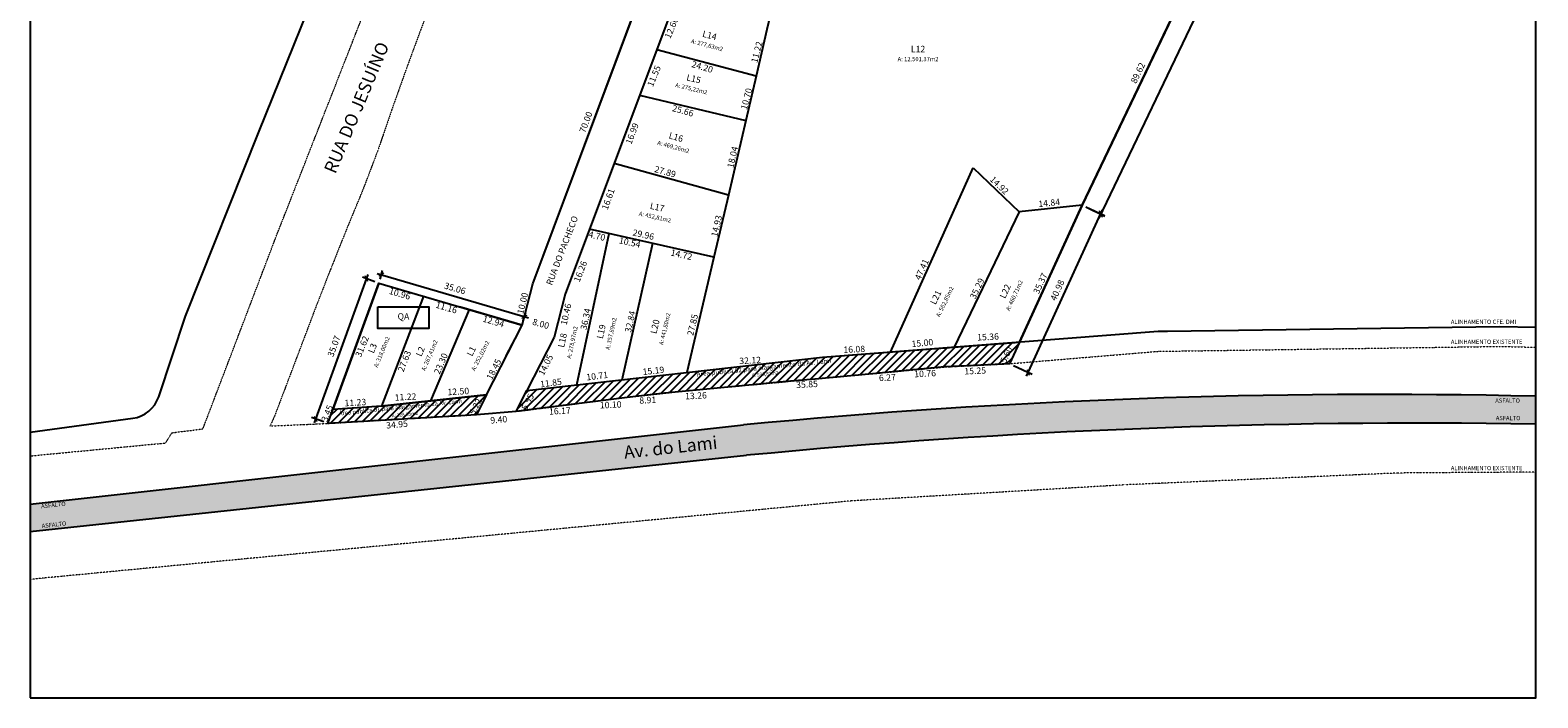
# Model space of a CAD drawing. Units: millimetres. Extents: x 170106 to 5243768, y 1588022 to 1689465.
# Drawn here: x 275547 to 310996, y 1642284 to 1657976 of the extents above; entities that cross this region are included whole.
import ezdxf
from ezdxf.enums import TextEntityAlignment as Align

# ---------------------------------------------------------------- set-up
doc = ezdxf.new("R2010")
doc.units = ezdxf.units.MM
doc.header["$LTSCALE"] = 7
doc.header["$MEASUREMENT"] = 0
doc.linetypes.add('DASHDOT', pattern=[1, 0.5, -0.25, 0, -0.25])
doc.layers.get('0').update_dxf_attribs({"linetype": 'CONTINUOUS'})
doc.layers.get('Defpoints').update_dxf_attribs({"linetype": 'CONTINUOUS'})
for name, color, linetype in [('Camada1', 7, 'CONTINUOUS'), ('Hachuras', 250, 'CONTINUOUS'), ('Linha Corte', 3, 'CONTINUOUS'), ('Linha Vista', 1, 'CONTINUOUS'), ('Paredes', 5, 'CONTINUOUS')]:
    doc.layers.add(name, color=color, linetype=linetype)
for name, color, linetype, lineweight in [('Terrenos', 1, 'CONTINUOUS', 25), ('Textos', 1, 'CONTINUOUS', 20), ('Traçado Levantamento', 5, 'DASHDOT', 20), ('Traçado Proposto', 170, 'CONTINUOUS', 20)]:
    doc.layers.add(name, color=color, linetype=linetype, lineweight=lineweight)
doc.styles.add('ARIAL', font='arial.ttf', dxfattribs={"height": 0.002})
doc.styles.get("Standard").update_dxf_attribs({"font": 'verdana.ttf'})
doc.dimstyles.get("Standard").update_dxf_attribs({"dimtxt": 150, "dimasz": 100, "dimexe": 100, "dimexo": 100, "dimgap": 100, "dimtad": 1, "dimtoh": 1, "dimlfac": 0.01, "dimzin": 0, "dimdsep": 46, "dimtxsty": 'Standard', "dimblk": 'OBLIQUE', "dimcen": 9, "dimdle": 100, "dimclrt": 2, "dimaunit": 1, "dimadec": 0, "dimazin": 0, "dimtfac": 1, "dimtofl": 0, "dimtmove": 0, "dimatfit": 3, "dimldrblk": 'DOTSMALL', "dimfxl": 0.18, "dimtolj": 1, "dimtzin": 0, "dimarcsym": 0})
pattern_1 = [(45, (0, 0), (-88.38834764831843, 88.38834764831844), [])]

# ---------------------------------------------------------------- blocks, each defined once
blk = doc.blocks.new('_OBLIQUE')
at = {"color": 0, "linetype": 'ByBlock'}
blk.add_line((-0.5, -0.5), (0.5, 0.5), dxfattribs=at)
blk = doc.blocks.new('*D17')
at = {"layer": 'Defpoints', "color": 0, "transparency": 16777216}
for p in [(283746.6530488514, 1652030.204794248), (287112.5361437657, 1651046.556826939), (287170.3794012748, 1651244.487030707)]:
    blk.add_point(p, dxfattribs=at)
at = {"layer": 'Textos', "color": 0, "lineweight": -2, "transparency": 16777216}
for p, q in [((283774.7038221938, 1652126.189970785), (283832.547079703, 1652324.120174553)), ((283708.5111298233, 1652256.185771358), (287266.3645778121, 1651216.436257364)), ((287140.586917108, 1651142.542003476), (287198.4301746173, 1651340.472207244))]:
    blk.add_line(p, q, dxfattribs=at)
at = {"layer": 'Textos', "color": 0, "lineweight": -2, "transparency": 16777216, "xscale": 100, "yscale": 100, "zscale": 100}
for p, rotation in [((283804.4963063606, 1652228.134998015), 163.7094898460353), ((287170.3794012748, 1651244.487030707), 343.7094898460353)]:
    blk.add_blockref('_OBLIQUE', p, dxfattribs=dict(at, rotation=rotation))
at = {"layer": 'Textos', "color": 2, "transparency": 16777216, "insert": (285535.0138997003, 1651907.980701728), "char_height": 150, "attachment_point": 5, "rotation": 343.7094898460353}
blk.add_mtext('\\A1;{\\C256;35.06}', dxfattribs=at)
blk = doc.blocks.new('_DotSmall')
at = {"color": 0, "linetype": 'ByBlock', "const_width": 0.5}
blk.add_lwpolyline([(-0.0625, 0, 1), (0.0625, 0, 1)], format="xyb", close=True, dxfattribs=at)
blk = doc.blocks.new('*D334')
at = {"layer": 'Defpoints', "color": 0, "transparency": 16777216}
for p in [(283746.6530488475, 1652030.204794247), (282258.0573740024, 1648839.102518056), (282548.8491607687, 1648733.449680407)]:
    blk.add_point(p, dxfattribs=at)
at = {"layer": 'Textos', "color": 0, "lineweight": -2, "transparency": 16777216}
for p, q in [((283490.0099805142, 1652229.846274983), (282223.9086555694, 1648745.113874968)), ((283652.6644057602, 1652064.35351268), (283361.872618994, 1652170.006350329)), ((282454.8605176815, 1648767.59839884), (282164.0687309152, 1648873.251236489))]:
    blk.add_line(p, q, dxfattribs=at)
at = {"layer": 'Textos', "color": 0, "lineweight": -2, "transparency": 16777216, "xscale": 100, "yscale": 100, "zscale": 100}
for p, rotation in [((283455.8612620812, 1652135.857631896), 70.03249270122139), ((282258.0573740024, 1648839.102518056), 250.0324927012214)]:
    blk.add_blockref('_OBLIQUE', p, dxfattribs=dict(at, rotation=rotation))
at = {"layer": 'Textos', "color": 2, "transparency": 16777216, "insert": (282689.5440201047, 1650548.306762998), "char_height": 150, "attachment_point": 5, "rotation": 70.03249270122141}
blk.add_mtext('\\A1;{\\C256;35.07}', dxfattribs=at)
blk = doc.blocks.new('*D335')
at = {"layer": 'Defpoints', "color": 0, "transparency": 16777216}
for p in [(305056.5498252779, 1663835.57874607), (305503.861110713, 1663621.247868903), (300278.4549020872, 1653863.63345163)]:
    blk.add_point(p, dxfattribs=at)
at = {"layer": 'Textos', "color": 0, "lineweight": -2, "transparency": 16777216}
for p, q in [((300682.5551172601, 1653559.120517452), (305547.0721809753, 1663711.429925914)), ((305146.7318822893, 1663792.367675808), (305594.0431677243, 1663578.03679864)), ((300368.6369590985, 1653820.422381368), (300815.9482445337, 1653606.091504201))]:
    blk.add_line(p, q, dxfattribs=at)
at = {"layer": 'Textos', "color": 0, "lineweight": -2, "transparency": 16777216, "xscale": 100, "yscale": 100, "zscale": 100}
for p, rotation in [((305503.861110713, 1663621.247868903), 64.3984146080335), ((300725.7661875224, 1653649.302574463), 244.3984146080335)]:
    blk.add_blockref('_OBLIQUE', p, dxfattribs=dict(at, rotation=rotation))
at = {"layer": 'Textos', "color": 2, "transparency": 16777216, "insert": (302924.3689869895, 1658650.730066269), "char_height": 150, "attachment_point": 5, "rotation": 64.3984146080335}
blk.add_mtext('\\A1;{\\C256;110.58}', dxfattribs=at)
blk = doc.blocks.new('*D336')
at = {"layer": 'Defpoints', "color": 0, "transparency": 16777216}
for p in [(300278.454902087, 1653863.63345163), (300717.8334781913, 1653662.616598168), (298573.5201559148, 1650137.021537144)]:
    blk.add_point(p, dxfattribs=at)
at = {"layer": 'Textos', "color": 0, "lineweight": -2, "transparency": 16777216}
for p, q in [((298971.2956971342, 1649845.069610754), (300759.436513076, 1653753.551671095)), ((300369.3899750148, 1653822.030416745), (300808.7685511191, 1653621.013563283)), ((298664.4552288426, 1650095.418502259), (299103.8338049468, 1649894.401648797))]:
    blk.add_line(p, q, dxfattribs=at)
at = {"layer": 'Textos', "color": 0, "lineweight": -2, "transparency": 16777216, "xscale": 100, "yscale": 100, "zscale": 100}
for p, rotation in [((300717.8334781913, 1653662.616598168), 65.41578077018342), ((299012.898732019, 1649936.004683682), 245.4157807701834)]:
    blk.add_blockref('_OBLIQUE', p, dxfattribs=dict(at, rotation=rotation))
at = {"layer": 'Textos', "color": 2, "transparency": 16777216, "insert": (299698.6449844043, 1651863.770228808), "char_height": 150, "attachment_point": 5, "rotation": 65.4157807701834}
blk.add_mtext('\\A1;{\\C256;40.98}', dxfattribs=at)

msp = doc.modelspace()

# ---------------------------------------------------------------- hatches: boundary and pattern name
at = {"layer": 'Camada1', "true_color": 0x939598}
h = msp.add_hatch(dxfattribs=at)
h.set_pattern_fill('ANSI31', color=252, scale=1000)
h.set_pattern_definition(pattern_1)
h.paths.add_polyline_path([(295330.0617318401, 1649899.644505601, -0.9995516511071734), (295379.6924700856, 1649904.230663467), (295954.3665694963, 1649957.593688793, -0.9997822119115866), (296003.9942449601, 1649962.212913031), (297025.4820111985, 1650057.514952798, -1.021425332605352), (297075.1845005447, 1650061.091262711), (298548.6310012398, 1650135.760244097, -0.5628117510022741), (298583.888086965, 1650159.683551316), (298806.6305167974, 1650646.549453216), (294201.0203186652, 1650289.50177639, -0.9829773723467796), (294151.4080102648, 1650284.797500202), (287226.5544193726, 1649508.013155053), (286985.8050985469, 1649035.449377978, -0.2478895348044222), (286999.2107586115, 1649016.416397489), (287400.4737464712, 1649067.917256344), (288553.4954423139, 1649215.904011691, -1), (288602.9321084271, 1649222.249054321), (289371.2544990338, 1649320.860848059), (289555.4096869972, 1649341.558008145, -1), (289604.9400344856, 1649347.12471274), (290440.5599536902, 1649441.039847199, -1), (290490.0903011786, 1649446.606551794), (290880.8844926625, 1649490.527822931), (291759.7795560388, 1649571.345154634, -1), (291809.4123509442, 1649575.909055623), (292774.2801045291, 1649664.631862862), (293333.2539067802, 1649716.031367845), (293998.390689831, 1649777.192912907)])
h.paths.add_polyline_path([(297569.7702558729, 1649813.514554724), (298243.6033594533, 1649847.661998451), (298227.1172438439, 1650172.983288549), (297553.2841402636, 1650138.835844822)], flags=25)
h.paths.add_polyline_path([(298505.8980784637, 1650079.437736246), (298733.303787609, 1650576.496539848), (298520.3178461466, 1650673.938167891), (298292.9121370013, 1650176.879364289)], flags=9)
h.paths.add_polyline_path([(295470.4478109072, 1649683.030211137), (296016.4060545202, 1649710.697415764), (296004.544310935, 1649944.765757009), (295458.586067322, 1649917.098552381)], flags=25)
h.paths.add_polyline_path([(287713.0058638118, 1648895.085774871), (288389.8069519505, 1648929.383625332), (288377.9681517766, 1649162.999223171), (287701.1670636378, 1649128.70137271)], flags=9)
h.paths.add_polyline_path([(288907.6175121017, 1649038.651747139), (289584.5192098864, 1649072.954696136), (289572.6651141049, 1649306.872122912), (288895.7634163202, 1649272.569173915)], flags=25)
h.paths.add_polyline_path([(289835.6476948151, 1649151.862509134), (290381.9077673659, 1649179.545009369), (290370.0001369583, 1649414.518837427), (289823.7400644075, 1649386.836337193)], flags=25)
h.paths.add_polyline_path([(290913.0259579886, 1649252.733736638), (291589.9779605962, 1649287.039234903), (291578.1162170111, 1649521.107576147), (290901.1642144034, 1649486.802077883)], flags=25)
h.paths.add_polyline_path([(293524.000638552, 1649519.490556779), (294201.2544700974, 1649553.811350652), (294189.3468396898, 1649788.78517871), (293512.0930081444, 1649754.464384838)], flags=25)
h.paths.add_polyline_path([(296300.7216907648, 1649773.06839105), (296977.6233885495, 1649807.371340047), (296965.769292768, 1650041.288766823), (296288.8675949833, 1650006.985817826)], flags=25)
h.paths.add_polyline_path([(287241.8718393323, 1648975.792746612), (287489.3131693309, 1649461.492183255), (287284.6569661252, 1649565.755024208), (287037.2156361265, 1649080.055587565)], flags=9)
h.paths.add_polyline_path([(292441.3648477315, 1649768.834647227), (293228.5406988511, 1649849.12092761), (293212.8676114257, 1650002.789473157), (292425.691760306, 1649922.503192774)], flags=24)
h.paths.add_polyline_path([(291016.4778832649, 1649716.364695799), (294613.1985634294, 1650083.20436012), (294585.5682267383, 1650354.109098736), (290988.8475465737, 1649987.269434415)], flags=24)
h = msp.add_hatch(dxfattribs=at)
h.set_pattern_fill('ANSI31', color=252, scale=1000)
h.set_pattern_definition(pattern_1)
h.paths.add_polyline_path([(286012.8998299924, 1648935.478051696, -0.5792980855863434), (286049.0913207247, 1648959.134521602), (286274.5662387578, 1649401.71636788), (283810.2482175005, 1649141.54125182), (282666.7765120601, 1649058.025015596), (282652.7185526148, 1649019.332830542), (282555.4569377851, 1648751.636482845, -0.2995136438930748), (282568.1663360475, 1648734.576285596)])
h.paths.add_polyline_path([(286014.6564423947, 1648864.32896655), (286262.8065767945, 1649351.419706329), (286053.9764641813, 1649457.808960486), (285805.8263297814, 1648970.718220706)], flags=9)
h.paths.add_polyline_path([(282620.230550178, 1648810.852883459), (285909.4126993911, 1649146.325827511), (285884.144901777, 1649394.066786465), (282594.9627525639, 1649058.593842412)], flags=24)
h.paths.add_polyline_path([(283972.0539098962, 1648818.157142333), (284759.2297610159, 1648898.443422717), (284743.5566735903, 1649052.111968264), (283956.3808224708, 1648971.825687881)], flags=24)
at = {"layer": 'Hachuras', "true_color": 0xc7c8ca}
h = msp.add_hatch(color=9, dxfattribs=at)
h.dxf.hatch_style = 1
edge = h.paths.add_edge_path()
edge.add_arc((308414.2092506479, 1478142.034907255), 170595.9471814752, 89.1499165308781, 95.38946860078039, ccw=False)
edge.add_line((310945.2067400702, 1648719.205848895), (310945.2067400701, 1649365.441215832))
edge.add_arc((307157.3280621695, 1494794.745483009), 154617.1012669932, 88.5962020056483, 95.50632713758077)
edge.add_line((292320.9400645933, 1648698.382851958), (275546.7137666063, 1646833.741781111))
edge.add_line((275546.7137666063, 1646833.741781111), (275546.7137666062, 1646195.678358797))
edge.add_line((275546.7137666062, 1646195.678358797), (292390.930340854, 1647983.819305923))

# ---------------------------------------------------------------- linework, layer by layer
at = {"layer": 'Linha Corte', "color": 5}
msp.add_line((286741.7852765668, 1650318.814669428), (286887.5566254348, 1650604.94739443), dxfattribs=at)
at = {"layer": 'Linha Corte'}
msp.add_lwpolyline([(283719.6850360767, 1651474.624071184), (284921.6053734074, 1651474.624071184), (284921.6053734074, 1650966.399442592), (283719.6850360767, 1650966.399442592)], close=True, dxfattribs=at)
at = {"layer": 'Linha Vista'}
for p, q in [((275546.7137666063, 1646833.741781111), (292320.9400626242, 1648698.382851739)), ((275546.7137666062, 1646195.678358797), (292390.9303486466, 1647983.819306751))]:
    msp.add_line(p, q, dxfattribs=at)
msp.add_lwpolyline([(275546.7137666054, 1648528.48636349), (277957.9034845017, 1648854.424009124, 0.2865681068652794), (278569.3425363528, 1649361.68358682), (279196.7820945315, 1651254.548084159), (280912.3682594195, 1655559.237954368), (282757.0258353993, 1660131.315971066), (284552.5023615926, 1664686.23062389), (286430.3339759416, 1669241.295467307), (288258.7720759555, 1673895.699266691), (290120.4428252622, 1678500.951321681), (290158.520891682, 1678597.519081671)], format="xyb", dxfattribs=at)
msp.add_lwpolyline([(275546.7137666054, 1648528.48636349), (277957.9034845017, 1648854.424009124, 0.2865681068652794), (278569.3425363528, 1649361.68358682), (279196.7820945315, 1651254.548084159), (280912.3682594195, 1655559.237954368), (282757.0258353993, 1660131.315971066), (284552.5023615926, 1664686.23062389), (286430.3339759416, 1669241.295467307), (288258.7720759555, 1673895.699266691), (290120.4428252622, 1678500.951321681), (290158.520891682, 1678597.519081671)], format="xyb", dxfattribs=at)
msp.add_lwpolyline([(275546.7137666054, 1642284.395305087), (310945.2067400708, 1642284.395305087), (310945.2067400671, 1678597.519081671), (275546.7137666128, 1678597.519081671)], close=True, dxfattribs=at)
for centre, radius, start, end in [((307248.9923771264, 1493621.099326582), 155794.1289376634, 88.64053057048278, 95.4984655280853), ((308256.4565617234, 1482122.236896032), 166618.6647461883, 89.07536934987317, 95.46401577852109)]:
    msp.add_arc(centre, radius, start, end, dxfattribs=at)
at = {"layer": 'Paredes', "color": 5}
for p, q in [((287365.1570741429, 1652015.203710784), (290477.3540282554, 1660333.443210144)), ((287112.5361437656, 1651046.556826939), (287365.1570741429, 1652015.203710784)), ((286274.5662387578, 1649401.71636788), (287112.5361437656, 1651046.556826939)), ((286974.4924255549, 1649013.243876175), (287226.5544193727, 1649508.013155053)), ((283810.2482174921, 1649141.541251819), (286274.5662387578, 1649401.71636788))]:
    msp.add_line(p, q, dxfattribs=at)
at = {"layer": 'Paredes'}
for p, q in [((291225.8627311044, 1660051.061377112), (288128.8680355876, 1651773.454276599)), ((294176.1737782031, 1650287.5755605), (302070.1248097389, 1650899.550251265)), ((302070.1248097389, 1650899.550251265), (302290.4929171728, 1650902.681308075)), ((287864.7479243656, 1650760.715061705), (287226.5544193726, 1649508.013155053)), ((287226.5544193726, 1649508.013155053), (294176.1737782031, 1650287.5755605)), ((283810.2482174921, 1649141.54125182), (282666.7765120601, 1649058.025015596)), ((286274.5662387578, 1649401.71636788), (286037.7786477327, 1648936.929019798))]:
    msp.add_line(p, q, dxfattribs=at)
for points in [[(306603.1902685359, 1664837.514671822), (306446.4155288159, 1664285.003195931), (305754.1907348118, 1664455.682206263), (302358.4975064171, 1666433.219361085), (301403.9248328063, 1666966.796029266), (300470.4605352046, 1667481.943197628), (299446.3429568954, 1668063.886344121), (298373.7918692289, 1668666.624806853), (297161.1999282503, 1669344.278217248), (296104.8288247882, 1669946.370063831), (295083.8407736361, 1670489.599348571), (294022.0003227378, 1667583.630567554), (293661.7166408426, 1666548.128575339), (291173.0336075841, 1659909.860383582), (288128.8680355876, 1651773.454276599), (287864.7479243656, 1650760.715061705), (287226.5544193726, 1649508.013155053), (294176.1737782031, 1650287.5755605), (298806.6305167974, 1650646.549453216), (298806.6305167974, 1650646.549453216)], [(302290.4929171728, 1650902.681308075), (310098.5602460324, 1651013.620693405), (310945.2067400671, 1650993.366903622)], [(286274.5662387578, 1649401.71636788), (283810.2482174991, 1649141.54125182)]]:
    msp.add_lwpolyline(points, dxfattribs=at)
at = {"layer": 'Terrenos'}
for p, q in [((300278.4549020871, 1653863.63345163), (304150.3746418401, 1661946.992685844)), ((292617.0723741546, 1656894.631969024), (290277.8733035334, 1657517.287577553)), ((289876.9691010348, 1656445.756044731), (292374.1066413939, 1655851.784266789)), ((291964.7167260095, 1654094.617411543), (289277.5308229529, 1654843.585219527)), ((295779.4091911662, 1650411.865601336), (297720.8948391869, 1654738.16888528)), ((297720.8948391869, 1654738.16888528), (298802.3803510412, 1653709.689144303)), ((300278.4549020871, 1653863.63345163), (298802.3803510412, 1653709.689144303)), ((298806.6305167975, 1650646.549453216), (300278.4549020871, 1653863.63345163)), ((298802.3803510412, 1653709.689144303), (297274.9434861484, 1650527.806165706)), ((288404.1802572191, 1649640.111444681), (289158.2420619063, 1653195.048648347)), ((291622.5216886706, 1652641.188845564), (288699.6804713262, 1653299.114323086)), ((289469.4325306797, 1649759.604409954), (290187.0614871725, 1652966.585434248)), ((283746.6530488476, 1652030.204794247), (282666.7765120601, 1649058.025015596)), ((283746.6530488513, 1652030.204794247), (285639.2541762188, 1651475.885913034)), ((284798.8004621647, 1651722.044153024), (283810.2482174921, 1649141.541251819)), ((285870.2821336768, 1651408.562057842), (284960.1722620357, 1649262.946695098)), ((287112.5361437656, 1651046.556826939), (285639.2541762188, 1651475.885913034)), ((282652.7185526148, 1649019.332830542), (282666.7765120601, 1649058.025015596))]:
    msp.add_line(p, q, dxfattribs=at)
for points in [[(305056.5498252779, 1663835.57874607), (300278.4549020871, 1653863.63345163), (298806.6305167974, 1650646.549453216), (298573.5201559148, 1650137.021537144), (297050.2953458696, 1650059.829969664), (295979.1809102891, 1649959.897896165), (295354.8781292929, 1649901.926456095), (293998.390689831, 1649777.192912907), (293333.2539067802, 1649716.031367845), (292774.2801045291, 1649664.631862862), (291784.5959534915, 1649573.627105128), (290465.3251274344, 1649443.823199496), (289580.1748607466, 1649344.341360443), (288578.2137753705, 1649219.076533006), (287400.4737464712, 1649067.917256344), (286974.4924255548, 1649013.243876175), (286037.7786477327, 1648936.929019798), (282548.8491607688, 1648733.449680407), (282666.7765120601, 1649058.025015596), (283746.6530488513, 1652030.204794247), (287112.5361437656, 1651046.556826939), (287365.1570741429, 1652015.203710784), (289798.2503576613, 1658518.343761045)], [(293165.5614394553, 1659248.834575881), (292871.7564669035, 1657987.776742567), (292617.0723741583, 1656894.631969054), (292374.1066413864, 1655851.784266789), (291964.7167260095, 1654094.617411543), (291622.5216886706, 1652641.188845564), (290984.2200630399, 1649929.523271908)]]:
    msp.add_lwpolyline(points, dxfattribs=at)
at = {"layer": 'Traçado Levantamento'}
for p, q in [((281325.8243976391, 1653111.5310901), (283636.3180395185, 1658999.167732288)), ((279608.2392009653, 1648605.346718331), (281325.8243976391, 1653111.5310901)), ((279608.2392009653, 1648605.346718331), (281325.8243976391, 1653111.5310901)), ((278728.7778437592, 1648273.757633527), (278882.1826526828, 1648513.880611588)), ((278882.1826526828, 1648513.880611588), (279608.2392009653, 1648605.346718331)), ((275546.7137666054, 1647969.658552189), (278728.7778437592, 1648273.757633527))]:
    msp.add_line(p, q, dxfattribs=at)
for points in [[(290129.3077810241, 1671020.201778569), (289926.9234755754, 1670554.055637319), (289412.4744487635, 1669384.726372828), (288989.3928646676, 1668433.878801872), (288632.5577249534, 1667628.890173723), (288199.8043414063, 1666652.636678), (287715.4696366198, 1665442.476879676), (286963.7146576873, 1663564.140174229), (286608.5676189966, 1662615.055425157), (286241.6148902148, 1661680.421478172), (285482.3699534029, 1659899.823180431), (285088.6097433015, 1658926.167341162), (284732.6857387132, 1657994.55618145), (284388.3898294873, 1657059.592798789), (284049.3908047199, 1656107.298431863), (283726.9556557804, 1655164.489212204), (283381.5452103026, 1654255.595118184), (283001.4020177543, 1653335.124915947), (282612.833456327, 1652362.286181588), (282298.8245287843, 1651561.99758779), (281299.5622051937, 1648922.009781247), (281189.1426052004, 1648673.009446048), (282548.8491607688, 1648733.449680407), (286037.7786477327, 1648936.929019798)], [(302061.4183010989, 1650427.824784658), (310096.2796239189, 1650543.899558385), (310933.9750203162, 1650523.859900077)], [(286974.4924255557, 1649013.243876175), (289371.2544990338, 1649320.860848059), (290880.8844926625, 1649490.527822931), (295558.9900074049, 1649920.695223887), (297050.2953458696, 1650059.829969664), (298573.5201559148, 1650137.021537144), (302061.4183010989, 1650427.824784658)], [(310947.8821361742, 1647590.231253107), (307715.3563157662, 1647567.507796217), (301292.9100232057, 1647290.052464475), (294869.5733776249, 1646913.257131417), (275546.7137666054, 1645068.029870768)]]:
    msp.add_lwpolyline(points, dxfattribs=at)
at = {"layer": 'Traçado Proposto'}
msp.add_line((279196.7820945315, 1651254.548084249), (279197.7809301026, 1651257.562906851), dxfattribs=at)

# ---------------------------------------------------------------- texts
at = {"layer": 'Textos'}
for s, rotation, p in [('12.66', 67.62388888896889, (290598.489127389, 1657764.066588155, -1329.400000001014)), ('11.22', 75.38297846315909, (292640.8061776503, 1657195.281468143, -1329.400000001014)), ('11.55', 67.62388888896889, (290187.3518837481, 1656632.466110974, -1329.400000001014)), ('24.20', 343.7008890794284, (291084.7600113719, 1657112.061353405, -1329.400000001014)), ('89.62', 64.36752918931012, (301549.8251416637, 1656707.398126891, -1329.400000001014)), ('10.70', 75.38297846315909, (292397.9884000949, 1656095.090635826, -1329.400000001014)), ('25.66', 344.4258749116685, (290628.6561340473, 1656077.608825345, -1329.400000001014)), ('70.00', 69.27968560601711, (288593.6122558683, 1655547.766442111)), ('16.99', 69.44640249163, (289681.7735776025, 1655280.067982963, -1329.400000001014)), ('18.04', 76.88501816015477, (292078.4334645278, 1654724.866966207, -1329.400000001014)), ('27.89', 344.4258749116685, (290212.1862644709, 1654644.795306523, -1329.400000001014)), ('14.92', 316.4390608222804, (298097.1529284201, 1654450.023517449, -1329.400000001014)), ('16.61', 70.44301283209478, (289123.3560671228, 1653738.50616771, -1329.400000001014)), ('14.84', 5.95402610124689, (299260.9991791926, 1653814.725484778, -1329.400000001014)), ('RUA DO PACHECO', 68.89803513859074, (287813.3937333752, 1651967.876486695, -1329.400000001014)), ('14.93', 76.75156725876882, (291700.6670507721, 1653107.268675794, -1329.400000001014)), ('4.70', 347.2514411607789, (288662.8719581236, 1653109.838738927, -1329.400000001014)), ('10.54', 347.4798602495781, (289378.9227029688, 1652968.980870713, -1329.400000001014)), ('29.96', 347.4798602495781, (289700.4181264417, 1653152.923146372, -1329.400000001014)), ('14.72', 347.2277851825407, (290595.3814430952, 1652682.868300845, -1329.400000001014)), ('16.26', 68.89803513859074, (288463.6462563023, 1652041.245829183, -1329.400000001014)), ('47.41', 65.83121266279073, (296475.4415245734, 1652088.131391425, -1329.400000001014)), ('35.29', 64.35704723892646, (297768.2230220407, 1651641.751316298, -1329.400000001014)), ('35.37', 65.41578077092362, (299260.5065702356, 1651759.875827093, -1329.400000001014)), ('10.96', 343.675361085696, (283971.3716510392, 1651781.112806101, -1329.400000001014)), ('10.00', 76.58044877234587, (287140.2236423988, 1651290.722894171, -1329.400000001014)), ('11.16', 343.6921713726701, (285068.4056112326, 1651456.939625908, -1329.400000001014)), ('12.94', 343.7533496368465, (286176.2190240331, 1651128.895916392, -1329.400000001014)), ('10.46', 76.9518557940422, (288160.475908356, 1651033.899592612, -1329.400000001014)), ('36.34', 78.02411099434428, (288627.9607397288, 1650921.095333953, -1329.400000001014)), ('32.84', 77.38666428125067, (289672.940814466, 1650860.072184135, -1329.400000001014)), ('27.85', 76.75422135343712, (291137.1033756591, 1650784.634783854, -1329.400000001014)), ('8.00', 343.8522022308957, (287342.1718795341, 1651058.841229926, -1329.400000001014)), ('31.62', 68.02433898156913, (283324.7351855168, 1650277.318586301, -1329.400000001014)), ('16.08', 2.901062794319223, (294671.7003902718, 1650388.567249103, -1329.400000001014)), ('15.00', 5.330111547820348, (296277.6546856364, 1650525.604719887, -1329.400000001014)), ('15.36', 2.901062794319223, (297816.4719208635, 1650679.600488396, -1329.400000001014)), ('5.60', 65.41578077092362, (298483.800880341, 1650132.474886204)), ('27.63', 68.88510671162129, (284324.2068097151, 1649930.957687159, -1329.400000001014)), ('23.30', 67.0147048298198, (285174.3734119914, 1649875.056196202, -1329.400000001014)), ('18.45', 63.00326796496791, (286400.7571734979, 1649743.903658558, -1329.400000001014)), ('14.05', 63.00326796496791, (287620.4030927108, 1649846.336534587, -1329.400000001014)), ('32.12', 2.901062794319223, (292223.7511960969, 1650126.185386383, -1329.400000001014)), ('10.71', 7.012451011414843, (288633.7530554788, 1649742.101441904, -1329.400000001014)), ('15.19', 6.412550145609211, (289956.4025008224, 1649868.858005552, -1329.400000001014)), ('6.27', 2.901062794319223, (295507.3241892401, 1649727.137457632, -1329.400000001014)), ('10.76', 2.901062794319223, (296337.5741913202, 1649817.1492105, -1329.400000001014)), ('15.25', 2.901062794319223, (297514.915098279, 1649881.64880087, -1329.400000001014)), ('12.50', 3.470468541166152, (285362.2614970418, 1649393.654435821, -1329.400000001014)), ('11.85', 7.51707658368925, (287547.9855603715, 1649577.825608912, -1329.400000001014)), ('13.26', 2.901062794319223, (290949.9023363215, 1649296.840983133, -1329.400000001014)), ('35.85', 2.901062794319223, (293561.0049879425, 1649564.058194485, -1329.400000001014)), ('3.45', 68.02433898156913, (282525.820262823, 1648757.936383001, -1329.400000001014)), ('11.23', 3.337790551343278, (282942.8249797915, 1649135.163749649, -1329.400000001014)), ('11.22', 3.189884624664646, (284121.6663947608, 1649267.415632989, -1329.400000001014)), ('5.22', 63.00326796496791, (285994.8003597136, 1648918.28313648, -1329.400000001014)), ('5.55', 63.00326796496791, (287222.3570060185, 1649028.696862774, -1329.400000001014)), ('10.10', 2.901062794319223, (288944.4700126571, 1649082.732566589, -1329.400000001014)), ('8.91', 2.901062794319223, (289872.6520442056, 1649196.43014684, -1329.400000001014)), ('34.95', 5.253763625078595, (283924.6048260212, 1648610.916828779, -1329.400000001014)), ('9.40', 5.253763625078595, (286373.7321431898, 1648728.102466145, -1329.400000001014)), ('16.17', 2.901062794319223, (287749.8106088121, 1648939.11374023, -1329.400000001014))]:
    msp.add_text(s, height=150, rotation=rotation, dxfattribs=at).set_placement(p)
at = {"layer": 'Textos', "style": 'ARIAL'}
for s, height, rotation, p in [('RUA DO JESUÍNO', 300, 67.23472222179142, (282722.6600739895, 1654581.49624655)), ('Av. do Lami', 300, 6.171322448747887, (289525.0056803914, 1647904.878429013, -997.0500000007607)), ('ASFALTO', 100, 6.171322450258201, (275809.1075282388, 1646734.401785868, -1329.400000001014)), ('ASFALTO', 100, 6.171322450258201, (275824.0488601928, 1646274.723013412, -1329.400000001014))]:
    msp.add_text(s, height=height, rotation=rotation, dxfattribs=at).set_placement(p)
at = {"layer": 'Textos'}
for s, rotation, p in [('A: 277,63m2', 345.094444875848, (291458.5143709762, 1657612.487739629, -2658.800000002029)), ('A: 275,22m2', 346.6202006056943, (291090.8574581624, 1656589.816491598, -2658.800000002029)), ('A: 469,26m2', 344.4258749128398, (290666.2237756362, 1655221.598724202, -2658.800000002029)), ('A: 452,81m2', 347.3142765802515, (290236.4913823374, 1653572.466283058, -2658.800000002029)), ('A: 460,71m2', 65.41578077644198, (298699.8342257467, 1651736.407634398, -2658.800000002029)), ('A: 562,85m2', 64.35704723625186, (297065.2764495161, 1651589.329104352, -2658.800000002029)), ('A: 441,80m2', 76.75422135520955, (290480.0444619562, 1650952.450900287, -2658.800000002029)), ('A: 278,97m2', 78.02411099999127, (288305.7254232364, 1650635.251229009, -2658.800000002029)), ('A: 357,89m2', 77.38666428449159, (289217.1123630237, 1650838.3184024, -2658.800000002029)), ('A: 318,00m2', 67.73732414315515, (283826.5835561813, 1650406.800182086, -2658.800000002029)), ('A: 267,41m2', 67.01470482789908, (284948.7505453812, 1650327.362814459, -2658.800000002029)), ('A: 252,02m2', 63.00326796592783, (286142.6747059713, 1650317.679711869, -2658.800000002029))]:
    msp.add_text(s, height=100, rotation=rotation, dxfattribs=at).set_placement(p, align=Align.MIDDLE)
at = {"layer": 'Textos', "color": 3}
for s, rotation, p in [('L14', 345.094444875848, (291517.6764630388, 1657834.748502839, -2658.800000002029)), ('L15', 346.6202006056943, (291144.080589829, 1656813.57372222, -2658.800000002029)), ('L16', 344.4258749128398, (290727.9752857455, 1655443.154024295, -2658.800000002029)), ('L17', 347.3142765802515, (290287.0001000296, 1653796.851820553, -2658.800000002029)), ('L22', 65.41578077644198, (298490.6835580127, 1651832.094614633, -2658.800000002029)), ('L21', 64.35704723625186, (296857.9295284272, 1651688.864295691, -2658.800000002029)), ('L19', 77.38666428449159, (288992.6631917204, 1650888.543590316, -2658.800000002029)), ('L20', 76.75422135520955, (290256.1633491786, 1651005.150495555, -2658.800000002029)), ('L3', 67.73732414315515, (283613.7285126767, 1650493.93645728, -2658.800000002029)), ('L18', 78.02411099999127, (288080.7313716849, 1650682.976240967, -2658.800000002029)), ('L2', 67.01470482789908, (284737.0113716021, 1650417.176634595, -2658.800000002029)), ('L1', 63.00326796592783, (285937.7372500848, 1650422.085838005, -2658.800000002029))]:
    msp.add_text(s, height=150, rotation=rotation, dxfattribs=at).set_placement(p, align=Align.MIDDLE)
at = {"layer": 'Textos'}
msp.add_text('A: 12.501,37m2', height=100, dxfattribs=at).set_placement((296423.147634807, 1657283.785175686, -2658.800000002029), align=Align.MIDDLE)
at = {"layer": 'Textos', "color": 3}
msp.add_text('L12', height=150, dxfattribs=at).set_placement((296423.147634807, 1657513.785175686, -2658.800000002029), align=Align.MIDDLE)
msp.add_text('QA', height=150, dxfattribs=at).set_placement((284323.866853166, 1651248.574784596, -3988.200000003043), align=Align.MIDDLE_CENTER)
at = {"layer": 'Textos', "style": 'ARIAL'}
for s, p in [('ALINHAMENTO CFE. DMI', (308950.59226415, 1651072.519536157, -1329.400000001014)), ('ALINHAMENTO EXISTENTE', (308950.59226415, 1650602.091382493, -1329.400000001014)), ('ASFALTO', (309995.6161955902, 1649219.956123728, -1329.400000001014)), ('ASFALTO', (310007.8932292764, 1648809.513955089, -1329.400000001014)), ('ALINHAMENTO EXISTENTE', (308950.59226415, 1647634.026480277, -1329.400000001014))]:
    msp.add_text(s, height=100, dxfattribs=at).set_placement(p)
at = {"layer": 'Textos', "color": 6}
for s, height, p in [('Área pública 02 para alargamento da Av. Lami', 109.35, (292801.0230550016, 1650035.236897268)), ('A: 530,81m2', 81, (292827.1162295786, 1649885.812060192)), ('Área pública 01 para alargamento da Av. Lami', 100, (284252.1877259775, 1649102.459834962)), ('A: 128,85m2', 81, (284357.8052917433, 1648935.134555299))]:
    msp.add_text(s, height=height, rotation=5.823620043324405, dxfattribs=at).set_placement(p, align=Align.MIDDLE)

# ---------------------------------------------------------------- dimensions: what is measured, and where the dimension line sits
at = {"layer": 'Textos'}
for base, p1, p2, angle, text, picture, middle in [((305503.861110713, 1663621.247868903), (300278.4549020871, 1653863.63345163), (305056.5498252779, 1663835.57874607), 64.39841460803403, '{\\C256;<>}', '*D335', (303085.2764282016, 1658573.630663368)), ((300717.8334781913, 1653662.616598168), (298573.5201559148, 1650137.021537144), (300278.4549020871, 1653863.63345163), 65.41578077018475, '{\\C256;<>}', '*D336', (299860.8959951504, 1651789.539964919)), ((287170.3794012748, 1651244.487030707), (283746.6530488513, 1652030.204794247), (287112.5361437656, 1651046.556826939), 343.7094898460502, '{\\C256;35.06}', '*D17', (285485.0490483923, 1651737.009120485))]:
    dim = msp.add_linear_dim(base=base, p1=p1, p2=p2, angle=angle, text=text, dimstyle='Standard', dxfattribs=at)
    dim.commit()
    dim.dimension.update_dxf_attribs({"geometry": picture, "text_midpoint": middle, "dimtype": 161})
dim = msp.add_aligned_dim(p1=(283746.6530488476, 1652030.204794247), p2=(282548.8491607688, 1648733.449680407), distance=-309.39034463613456, text='{\\C256;35.07}', dimstyle='Standard', dxfattribs=at)
dim.commit()
dim.dimension.update_dxf_attribs({"geometry": '*D334', "text_midpoint": (282689.5440201047, 1650548.306762998)})

doc.saveas('drawing.dxf')
